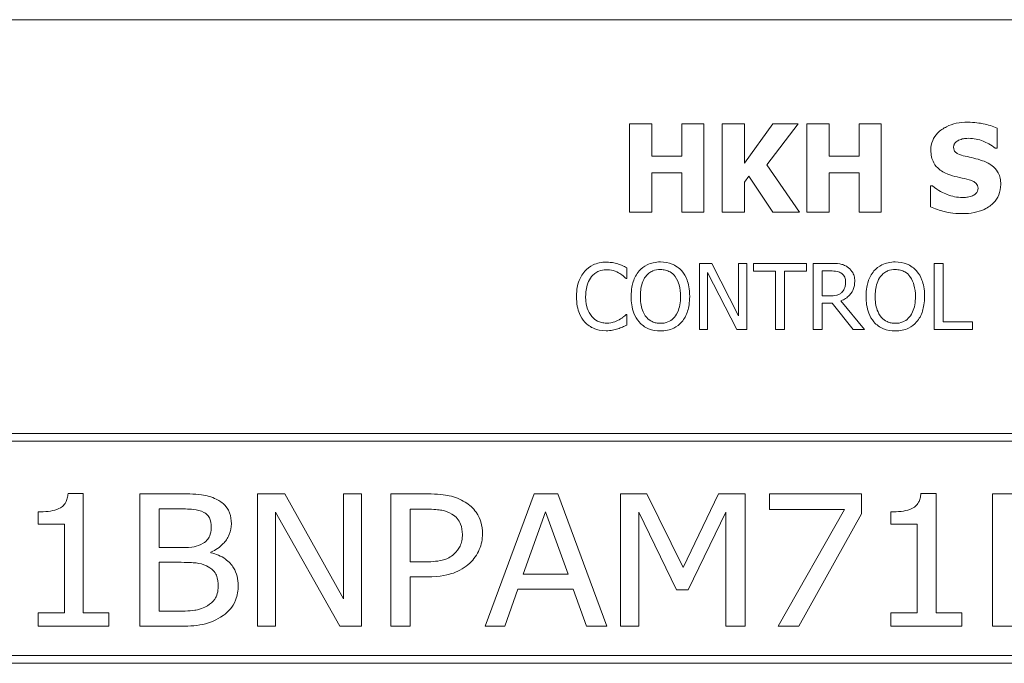
# Model space of a CAD drawing. Units: inches. Extents: x 0.1 to 10.9, y 0.1 to 8.4.
# Drawn here: x 1.3 to 2, y 0.9 to 1.3 of the extents above; entities that cross this region are included whole.
import ezdxf

# ---------------------------------------------------------------- set-up
doc = ezdxf.new("R2010")
doc.units = ezdxf.units.IN
doc.header["$MEASUREMENT"] = 0
doc.layers.add('Visible (ANSI)', color=7, linetype='Continuous', lineweight=5)

msp = doc.modelspace()

# ---------------------------------------------------------------- linework, layer by layer
at = {"layer": 'Visible (ANSI)'}
for p, q in [((2.375, 1.3125), (0.625, 1.3125)), ((1.74887, 1.24175), (1.7338, 1.24175)), ((1.7338, 1.24175), (1.7338, 1.18175)), ((1.74887, 1.21978), (1.74887, 1.24175)), ((1.78442, 1.24175), (1.76934, 1.24175)), ((1.76934, 1.24175), (1.76934, 1.21978)), ((1.78442, 1.18175), (1.78442, 1.24175)), ((1.81194, 1.24175), (1.79686, 1.24175)), ((1.79686, 1.24175), (1.79686, 1.18175)), ((1.83119, 1.24175), (1.81194, 1.21496)), ((1.81194, 1.21496), (1.81194, 1.24175)), ((1.82715, 1.21389), (1.84855, 1.24175)), ((1.84855, 1.24175), (1.83119, 1.24175)), ((1.86941, 1.24175), (1.85433, 1.24175)), ((1.85433, 1.24175), (1.85433, 1.18175)), ((1.86941, 1.21978), (1.86941, 1.24175)), ((1.90495, 1.24175), (1.88988, 1.24175)), ((1.88988, 1.24175), (1.88988, 1.21978)), ((1.90495, 1.18175), (1.90495, 1.24175)), ((1.98372, 1.22508), (1.98372, 1.23879)), ((1.98241, 1.22508), (1.98372, 1.22508)), ((1.76934, 1.21978), (1.74887, 1.21978)), ((1.88988, 1.21978), (1.86941, 1.21978)), ((1.84942, 1.18175), (1.82715, 1.21389)), ((1.74887, 1.18175), (1.74887, 1.20835)), ((1.74887, 1.20835), (1.76934, 1.20835)), ((1.76934, 1.20835), (1.76934, 1.18175)), ((1.81194, 1.20203), (1.8149, 1.20611)), ((1.8149, 1.20611), (1.83119, 1.18175)), ((1.86941, 1.18175), (1.86941, 1.20835)), ((1.86941, 1.20835), (1.88988, 1.20835)), ((1.88988, 1.20835), (1.88988, 1.18175)), ((1.81194, 1.18175), (1.81194, 1.20203)), ((1.93831, 1.1996), (1.93831, 1.1853)), ((1.93967, 1.1996), (1.93831, 1.1996)), ((1.7338, 1.18175), (1.74887, 1.18175)), ((1.76934, 1.18175), (1.78442, 1.18175)), ((1.79686, 1.18175), (1.81194, 1.18175)), ((1.83119, 1.18175), (1.84942, 1.18175)), ((1.85433, 1.18175), (1.86941, 1.18175)), ((1.88988, 1.18175), (1.90495, 1.18175)), ((1.78977, 1.14687), (1.78127, 1.14687)), ((1.78127, 1.14687), (1.78127, 1.10187)), ((1.80789, 1.11125), (1.78977, 1.14687)), ((1.81347, 1.14687), (1.80789, 1.14687)), ((1.80789, 1.14687), (1.80789, 1.11125)), ((1.81347, 1.10187), (1.81347, 1.14687)), ((1.85417, 1.14687), (1.818, 1.14687)), ((1.818, 1.14687), (1.818, 1.14155)), ((1.85417, 1.14155), (1.85417, 1.14687)), ((1.87033, 1.14687), (1.85873, 1.14687)), ((1.85873, 1.14687), (1.85873, 1.10187)), ((1.94092, 1.14687), (1.94092, 1.10187)), ((1.94691, 1.14687), (1.94092, 1.14687)), ((1.94691, 1.1072), (1.94691, 1.14687)), ((1.7319, 1.13666), (1.7319, 1.14388)), ((1.78685, 1.14068), (1.80676, 1.10187)), ((1.78685, 1.10187), (1.78685, 1.14068)), ((1.818, 1.14155), (1.83309, 1.14155)), ((1.83309, 1.14155), (1.83309, 1.10187)), ((1.83907, 1.14155), (1.85417, 1.14155)), ((1.83907, 1.10187), (1.83907, 1.14155)), ((1.86471, 1.12478), (1.86471, 1.1417)), ((1.86471, 1.1417), (1.87065, 1.1417)), ((1.73142, 1.13666), (1.7319, 1.13666)), ((1.86996, 1.12478), (1.86471, 1.12478)), ((1.86471, 1.10187), (1.86471, 1.11978)), ((1.86471, 1.11978), (1.87157, 1.11978)), ((1.87157, 1.11978), (1.88579, 1.10187)), ((1.89355, 1.10187), (1.87755, 1.12146)), ((1.7319, 1.11209), (1.73146, 1.11209)), ((1.7319, 1.10494), (1.7319, 1.11209)), ((1.967, 1.1072), (1.94691, 1.1072)), ((1.967, 1.10187), (1.967, 1.1072)), ((1.78127, 1.10187), (1.78685, 1.10187)), ((1.80676, 1.10187), (1.81347, 1.10187)), ((1.83309, 1.10187), (1.83907, 1.10187)), ((1.85873, 1.10187), (1.86471, 1.10187)), ((1.88579, 1.10187), (1.89355, 1.10187)), ((1.94092, 1.10187), (1.967, 1.10187)), ((2.3125, 1.03125), (0.6875, 1.03125)), ((0.69281, 1.02594), (2.30719, 1.02594)), ((1.36245, 0.99046), (1.35217, 0.99046)), ((1.36245, 0.90936), (1.36245, 0.99046)), ((1.42707, 0.99017), (1.40089, 0.99017)), ((1.40089, 0.99017), (1.40089, 0.90017)), ((1.4995, 0.99017), (1.4809, 0.99017)), ((1.4809, 0.99017), (1.4809, 0.90017)), ((1.53932, 0.91891), (1.4995, 0.99017)), ((1.55157, 0.99017), (1.53932, 0.99017)), ((1.53932, 0.99017), (1.53932, 0.91891)), ((1.55157, 0.90017), (1.55157, 0.99017)), ((1.57155, 0.99017), (1.57155, 0.90017)), ((1.59635, 0.99017), (1.57155, 0.99017)), ((1.66899, 0.99017), (1.63574, 0.90017)), ((1.68518, 0.99017), (1.66899, 0.99017)), ((1.71844, 0.90017), (1.68518, 0.99017)), ((1.72778, 0.99017), (1.72778, 0.90017)), ((1.74565, 0.99017), (1.72778, 0.99017)), ((1.77037, 0.94006), (1.74565, 0.99017)), ((1.79422, 0.99017), (1.77037, 0.94006)), ((1.81245, 0.99017), (1.79422, 0.99017)), ((1.81245, 0.90017), (1.81245, 0.99017)), ((1.89159, 0.99017), (1.82894, 0.99017)), ((1.82894, 0.99017), (1.82894, 0.97959)), ((1.89159, 0.97667), (1.89159, 0.99017)), ((1.94213, 0.99046), (1.93185, 0.99046)), ((1.94213, 0.90936), (1.94213, 0.99046)), ((2.04241, 0.99017), (1.98057, 0.99017)), ((1.98057, 0.99017), (1.98057, 0.90017)), ((1.33182, 0.97791), (1.33182, 0.96967)), ((1.41402, 0.97996), (1.42664, 0.97996)), ((1.41402, 0.95363), (1.41402, 0.97996)), ((1.49315, 0.97777), (1.53684, 0.90017)), ((1.49315, 0.90017), (1.49315, 0.97777)), ((1.58468, 0.97981), (1.59555, 0.97981)), ((1.58468, 0.94393), (1.58468, 0.97981)), ((1.66163, 0.93554), (1.6768, 0.97791)), ((1.6768, 0.97791), (1.69204, 0.93554)), ((1.74003, 0.90017), (1.74003, 0.97769)), ((1.74003, 0.97769), (1.76563, 0.92496)), ((1.77358, 0.92496), (1.79933, 0.97769)), ((1.79933, 0.97769), (1.79933, 0.90017)), ((1.82894, 0.97959), (1.87992, 0.97959)), ((1.87992, 0.97959), (1.83477, 0.90017)), ((1.9115, 0.97791), (1.9115, 0.96967)), ((1.84892, 0.90017), (1.89159, 0.97667)), ((1.33182, 0.96967), (1.34969, 0.96967)), ((1.34969, 0.96967), (1.34969, 0.90936)), ((1.9115, 0.96967), (1.92937, 0.96967)), ((1.92937, 0.96967), (1.92937, 0.90936)), ((1.4289, 0.95363), (1.41402, 0.95363)), ((1.44932, 0.9502), (1.44932, 0.95064)), ((1.41402, 0.94364), (1.42897, 0.94364)), ((1.41402, 0.91038), (1.41402, 0.94364)), ((1.59365, 0.94393), (1.58468, 0.94393)), ((1.58468, 0.90017), (1.58468, 0.93372)), ((1.58468, 0.93372), (1.59584, 0.93372)), ((1.69204, 0.93554), (1.66163, 0.93554)), ((1.64901, 0.90017), (1.65798, 0.92533)), ((1.65798, 0.92533), (1.69561, 0.92533)), ((1.69561, 0.92533), (1.70459, 0.90017)), ((1.76563, 0.92496), (1.77358, 0.92496)), ((1.42467, 0.91038), (1.41402, 0.91038)), ((1.33182, 0.90936), (1.33182, 0.90017)), ((1.34969, 0.90936), (1.33182, 0.90936)), ((1.37996, 0.90936), (1.36245, 0.90936)), ((1.37996, 0.90017), (1.37996, 0.90936)), ((1.92937, 0.90936), (1.9115, 0.90936)), ((1.9115, 0.90936), (1.9115, 0.90017)), ((1.95963, 0.90936), (1.94213, 0.90936)), ((1.95963, 0.90017), (1.95963, 0.90936)), ((1.33182, 0.90017), (1.37996, 0.90017)), ((1.40089, 0.90017), (1.42919, 0.90017)), ((1.4809, 0.90017), (1.49315, 0.90017)), ((1.53684, 0.90017), (1.55157, 0.90017)), ((1.57155, 0.90017), (1.58468, 0.90017)), ((1.63574, 0.90017), (1.64901, 0.90017)), ((1.70459, 0.90017), (1.71844, 0.90017)), ((1.72778, 0.90017), (1.74003, 0.90017)), ((1.79933, 0.90017), (1.81245, 0.90017)), ((1.83477, 0.90017), (1.84892, 0.90017)), ((1.9115, 0.90017), (1.95963, 0.90017)), ((1.98057, 0.90017), (2.04241, 0.90017)), ((2.30719, 0.88031), (0.69281, 0.88031)), ((0.6875, 0.875), (2.3125, 0.875))]:
    msp.add_line(p, q, dxfattribs=at)
for points, knots in [([(1.96359, 1.24282), (1.961, 1.24282), (1.95841, 1.2426), (1.95358, 1.24155), (1.95135, 1.2408), (1.94721, 1.2387), (1.945, 1.23724), (1.94176, 1.23389), (1.94064, 1.23224), (1.93901, 1.22832), (1.93865, 1.22617), (1.93865, 1.22396)], [-0.09601446, -0.09601446, -0.09601446, -0.09601446, -0.07321452, -0.07321452, -0.05237767, -0.05237767, -0.03227262, -0.03227262, -0.01685099, -0.01685099, 0, 0, 0, 0]), ([(1.98372, 1.23879), (1.9807, 1.24012), (1.97747, 1.24106), (1.97208, 1.24218), (1.96834, 1.24282), (1.96359, 1.24282)], [-0.09043576, -0.09043576, -0.09043576, -0.09043576, -0.03623447, -0.03623447, 0, 0, 0, 0]), ([(1.95751, 1.23052), (1.95856, 1.23099), (1.95968, 1.23138), (1.96146, 1.23171), (1.96258, 1.23188), (1.96437, 1.23188)], [-0.0375848, -0.0375848, -0.0375848, -0.0375848, -0.01359314, -0.01359314, 0, 0, 0, 0]), ([(1.96437, 1.23188), (1.96779, 1.23188), (1.97107, 1.23121), (1.97642, 1.22902), (1.97957, 1.2275), (1.98241, 1.22508)], [-0.06964478, -0.06964478, -0.06964478, -0.06964478, -0.0284163, -0.0284163, 0, 0, 0, 0]), ([(1.95406, 1.22581), (1.95406, 1.22611), (1.95409, 1.22641), (1.95421, 1.22699), (1.9543, 1.22727), (1.95452, 1.22778), (1.9548, 1.22837), (1.95605, 1.22968), (1.95673, 1.23017), (1.95751, 1.23052)], [-0.03089621, -0.03089621, -0.03089621, -0.03089621, -0.02231565, -0.02231565, -0.01386231, -0.01386231, -0.00650024, -0.00650024, 0, 0, 0, 0]), ([(1.96198, 1.21973), (1.96023, 1.22013), (1.95838, 1.22065), (1.95619, 1.22172), (1.95569, 1.22209), (1.95494, 1.22286), (1.95463, 1.22332), (1.95416, 1.22447), (1.95406, 1.22513), (1.95406, 1.22581)], [-0.01993919, -0.01993919, -0.01993919, -0.01993919, -0.01334983, -0.01334983, -0.00943134, -0.00943134, -0.00513171, -0.00513171, 0, 0, 0, 0]), ([(1.93865, 1.22396), (1.93865, 1.22239), (1.93879, 1.22082), (1.93945, 1.21789), (1.93992, 1.21655), (1.94166, 1.21328), (1.94298, 1.21192), (1.94635, 1.20917), (1.949, 1.20791), (1.95163, 1.20699)], [-0.04879662, -0.04879662, -0.04879662, -0.04879662, -0.04058286, -0.04058286, -0.03308669, -0.03308669, -0.02119573, -0.02119573, 0, 0, 0, 0]), ([(1.9738, 1.21662), (1.97184, 1.2173), (1.96981, 1.21792), (1.96586, 1.21885), (1.96392, 1.21929), (1.96198, 1.21973)], [-0.03093189, -0.03093189, -0.03093189, -0.03093189, -0.01514409, -0.01514409, 0, 0, 0, 0]), ([(1.9861, 1.20052), (1.9861, 1.20193), (1.98598, 1.20336), (1.98544, 1.20598), (1.98505, 1.20718), (1.98396, 1.20937), (1.98302, 1.21089), (1.97906, 1.21433), (1.97644, 1.21565), (1.9738, 1.21662)], [-0.08184622, -0.08184622, -0.08184622, -0.08184622, -0.05971394, -0.05971394, -0.03990118, -0.03990118, -0.0213925, -0.0213925, 0, 0, 0, 0]), ([(1.95163, 1.20699), (1.95376, 1.20624), (1.95595, 1.20566), (1.96036, 1.20477), (1.96255, 1.20427), (1.96471, 1.20368)], [-0.03426812, -0.03426812, -0.03426812, -0.03426812, -0.01706033, -0.01706033, 0, 0, 0, 0]), ([(1.96014, 1.19162), (1.95652, 1.19162), (1.95299, 1.1924), (1.94736, 1.19455), (1.94366, 1.19621), (1.93967, 1.1996)], [-0.09980359, -0.09980359, -0.09980359, -0.09980359, -0.03992479, -0.03992479, 0, 0, 0, 0]), ([(1.96009, 1.18068), (1.96277, 1.18068), (1.96549, 1.18089), (1.97045, 1.18185), (1.97272, 1.18255), (1.97786, 1.18497), (1.97988, 1.18666), (1.98272, 1.18958), (1.98393, 1.19136), (1.9857, 1.19566), (1.9861, 1.19806), (1.9861, 1.20052)], [-0.07170665, -0.07170665, -0.07170665, -0.07170665, -0.06005379, -0.06005379, -0.04978489, -0.04978489, -0.03539337, -0.03539337, -0.01873904, -0.01873904, 0, 0, 0, 0]), ([(1.96471, 1.20368), (1.9658, 1.2034), (1.96685, 1.20298), (1.96814, 1.2022), (1.96884, 1.20177), (1.96981, 1.20078), (1.97012, 1.20032), (1.97058, 1.19921), (1.97069, 1.19858), (1.97069, 1.19795)], [-0.03381573, -0.03381573, -0.03381573, -0.03381573, -0.01540811, -0.01540811, -0.00918303, -0.00918303, -0.00485543, -0.00485543, 0, 0, 0, 0]), ([(1.97069, 1.19795), (1.97069, 1.19727), (1.97059, 1.1966), (1.9701, 1.1953), (1.96974, 1.19486), (1.96869, 1.19376), (1.96787, 1.1932), (1.96694, 1.19279)], [-0.01519289, -0.01519289, -0.01519289, -0.01519289, -0.0115632, -0.0115632, -0.00771905, -0.00771905, 0, 0, 0, 0]), ([(1.96694, 1.19279), (1.96598, 1.19235), (1.96477, 1.19208), (1.96305, 1.19185), (1.96144, 1.19162), (1.96014, 1.19162)], [-0.03328591, -0.03328591, -0.03328591, -0.03328591, -0.00996788, -0.00996788, 0, 0, 0, 0]), ([(1.93831, 1.1853), (1.94143, 1.18395), (1.94468, 1.18287), (1.94944, 1.18165), (1.95333, 1.18068), (1.96009, 1.18068)], [-0.1677668, -0.1677668, -0.1677668, -0.1677668, -0.0515208, -0.0515208, 0, 0, 0, 0]), ([(1.718, 1.14768), (1.71642, 1.14768), (1.71484, 1.14753), (1.71183, 1.14689), (1.71043, 1.14643), (1.7069, 1.14473), (1.705, 1.14329), (1.70338, 1.14148)], [-0.04200119, -0.04200119, -0.04200119, -0.04200119, -0.02989136, -0.02989136, -0.01852065, -0.01852065, 0, 0, 0, 0]), ([(1.72592, 1.14651), (1.72472, 1.14687), (1.72348, 1.14715), (1.72162, 1.14745), (1.72016, 1.14768), (1.718, 1.14768)], [-0.04866444, -0.04866444, -0.04866444, -0.04866444, -0.0164486, -0.0164486, 0, 0, 0, 0]), ([(1.7319, 1.14388), (1.73091, 1.14441), (1.72991, 1.14491), (1.72837, 1.14559), (1.72728, 1.14607), (1.72592, 1.14651)], [-0.03230436, -0.03230436, -0.03230436, -0.03230436, -0.01092757, -0.01092757, 0, 0, 0, 0]), ([(1.7548, 1.14782), (1.75318, 1.14782), (1.75157, 1.14767), (1.74851, 1.14701), (1.74708, 1.14653), (1.74365, 1.14486), (1.74185, 1.14347), (1.74032, 1.14173)], [-0.04135962, -0.04135962, -0.04135962, -0.04135962, -0.02913245, -0.02913245, -0.01763659, -0.01763659, 0, 0, 0, 0]), ([(1.76931, 1.14173), (1.76843, 1.14273), (1.76745, 1.14361), (1.76503, 1.14532), (1.76374, 1.14594), (1.76027, 1.14739), (1.75755, 1.14782), (1.7548, 1.14782)], [-0.03488862, -0.03488862, -0.03488862, -0.03488862, -0.02866111, -0.02866111, -0.0209848, -0.0209848, 0, 0, 0, 0]), ([(1.88178, 1.1445), (1.88101, 1.145), (1.8802, 1.14542), (1.87852, 1.14608), (1.87767, 1.14631), (1.87466, 1.1468), (1.87249, 1.14687), (1.87033, 1.14687)], [-0.03019676, -0.03019676, -0.03019676, -0.03019676, -0.02322409, -0.02322409, -0.01647552, -0.01647552, 0, 0, 0, 0]), ([(1.88688, 1.13466), (1.88688, 1.13592), (1.88675, 1.13719), (1.88617, 1.13927), (1.88578, 1.14027), (1.88415, 1.14264), (1.88306, 1.14367), (1.88178, 1.1445)], [-0.03625554, -0.03625554, -0.03625554, -0.03625554, -0.02190059, -0.02190059, -0.01167159, -0.01167159, 0, 0, 0, 0]), ([(1.91445, 1.14782), (1.91283, 1.14782), (1.91122, 1.14767), (1.90816, 1.14701), (1.90673, 1.14653), (1.9033, 1.14486), (1.9015, 1.14347), (1.89997, 1.14173)], [-0.04135962, -0.04135962, -0.04135962, -0.04135962, -0.02913245, -0.02913245, -0.01763659, -0.01763659, 0, 0, 0, 0]), ([(1.92896, 1.14173), (1.92808, 1.14273), (1.9271, 1.14361), (1.92468, 1.14532), (1.92339, 1.14594), (1.91992, 1.14739), (1.9172, 1.14782), (1.91445, 1.14782)], [-0.03488862, -0.03488862, -0.03488862, -0.03488862, -0.02866111, -0.02866111, -0.0209848, -0.0209848, 0, 0, 0, 0]), ([(1.70338, 1.14148), (1.70149, 1.13934), (1.70013, 1.13688), (1.69864, 1.13255), (1.69776, 1.12944), (1.69776, 1.12434)], [-0.1030923, -0.1030923, -0.1030923, -0.1030923, -0.0388694, -0.0388694, 0, 0, 0, 0]), ([(1.704, 1.12434), (1.704, 1.12702), (1.7043, 1.1302), (1.70606, 1.13499), (1.70688, 1.13657), (1.70801, 1.13794)], [-0.03884084, -0.03884084, -0.03884084, -0.03884084, -0.01350082, -0.01350082, 0, 0, 0, 0]), ([(1.70801, 1.13794), (1.70869, 1.13874), (1.70945, 1.13945), (1.71112, 1.14068), (1.71201, 1.14118), (1.71455, 1.14225), (1.71623, 1.14257), (1.71797, 1.14257)], [-0.02892622, -0.02892622, -0.02892622, -0.02892622, -0.02100858, -0.02100858, -0.01325302, -0.01325302, 0, 0, 0, 0]), ([(1.71797, 1.14257), (1.71952, 1.14257), (1.72112, 1.14241), (1.72334, 1.14176), (1.72475, 1.14131), (1.72635, 1.14042)], [-0.04290766, -0.04290766, -0.04290766, -0.04290766, -0.01398603, -0.01398603, 0, 0, 0, 0]), ([(1.72635, 1.14042), (1.7274, 1.13984), (1.72846, 1.13917), (1.73007, 1.13784), (1.73076, 1.13727), (1.73142, 1.13666)], [-0.01593267, -0.01593267, -0.01593267, -0.01593267, -0.00683173, -0.00683173, 0, 0, 0, 0]), ([(1.74032, 1.14173), (1.7385, 1.13955), (1.73721, 1.13703), (1.73578, 1.13266), (1.73492, 1.12948), (1.73492, 1.12437)], [-0.1020585, -0.1020585, -0.1020585, -0.1020585, -0.0389283, -0.0389283, 0, 0, 0, 0]), ([(1.74116, 1.12437), (1.74116, 1.12673), (1.74136, 1.13012), (1.74302, 1.13504), (1.74378, 1.13661), (1.74484, 1.13798)], [-0.03957545, -0.03957545, -0.03957545, -0.03957545, -0.01314327, -0.01314327, 0, 0, 0, 0]), ([(1.74484, 1.13798), (1.74548, 1.13881), (1.74621, 1.13957), (1.74797, 1.14095), (1.74885, 1.1414), (1.75124, 1.14238), (1.75304, 1.14264), (1.75483, 1.14264)], [-0.02483784, -0.02483784, -0.02483784, -0.02483784, -0.01962553, -0.01962553, -0.01369727, -0.01369727, 0, 0, 0, 0]), ([(1.75483, 1.14264), (1.75601, 1.14264), (1.75718, 1.14252), (1.75938, 1.14198), (1.76041, 1.14157), (1.76271, 1.14025), (1.76384, 1.13921), (1.76479, 1.13798)], [-0.02921501, -0.02921501, -0.02921501, -0.02921501, -0.02025609, -0.02025609, -0.0118747, -0.0118747, 0, 0, 0, 0]), ([(1.76479, 1.13798), (1.76638, 1.13592), (1.76714, 1.13358), (1.76822, 1.12973), (1.76847, 1.12701), (1.76847, 1.12437)], [-0.0304557, -0.0304557, -0.0304557, -0.0304557, -0.02007882, -0.02007882, 0, 0, 0, 0]), ([(1.77471, 1.12437), (1.77471, 1.12947), (1.77383, 1.13298), (1.77205, 1.13775), (1.77089, 1.13989), (1.76931, 1.14173)], [-0.03881777, -0.03881777, -0.03881777, -0.03881777, -0.01849364, -0.01849364, 0, 0, 0, 0]), ([(1.87065, 1.1417), (1.87166, 1.1417), (1.87352, 1.14165), (1.87605, 1.14107), (1.87697, 1.14071), (1.8778, 1.14016)], [-0.01974028, -0.01974028, -0.01974028, -0.01974028, -0.00758722, -0.00758722, 0, 0, 0, 0]), ([(1.8778, 1.14016), (1.87831, 1.13982), (1.87876, 1.13942), (1.8796, 1.13841), (1.87987, 1.13787), (1.88048, 1.1364), (1.88065, 1.1353), (1.88065, 1.13418)], [-0.01530597, -0.01530597, -0.01530597, -0.01530597, -0.01213219, -0.01213219, -0.00846681, -0.00846681, 0, 0, 0, 0]), ([(1.89997, 1.14173), (1.89815, 1.13955), (1.89686, 1.13703), (1.89544, 1.13266), (1.89458, 1.12948), (1.89458, 1.12437)], [-0.1020585, -0.1020585, -0.1020585, -0.1020585, -0.0389283, -0.0389283, 0, 0, 0, 0]), ([(1.90081, 1.12437), (1.90081, 1.12673), (1.90102, 1.13012), (1.90267, 1.13504), (1.90344, 1.13661), (1.90449, 1.13798)], [-0.03957545, -0.03957545, -0.03957545, -0.03957545, -0.01314327, -0.01314327, 0, 0, 0, 0]), ([(1.90449, 1.13798), (1.90514, 1.13881), (1.90586, 1.13957), (1.90762, 1.14095), (1.9085, 1.1414), (1.91089, 1.14238), (1.91269, 1.14264), (1.91449, 1.14264)], [-0.02483784, -0.02483784, -0.02483784, -0.02483784, -0.01962553, -0.01962553, -0.01369727, -0.01369727, 0, 0, 0, 0]), ([(1.91449, 1.14264), (1.91566, 1.14264), (1.91683, 1.14252), (1.91903, 1.14198), (1.92006, 1.14157), (1.92236, 1.14025), (1.92349, 1.13921), (1.92444, 1.13798)], [-0.02921501, -0.02921501, -0.02921501, -0.02921501, -0.02025609, -0.02025609, -0.0118747, -0.0118747, 0, 0, 0, 0]), ([(1.92444, 1.13798), (1.92603, 1.13592), (1.92679, 1.13358), (1.92787, 1.12973), (1.92813, 1.12701), (1.92813, 1.12437)], [-0.0304557, -0.0304557, -0.0304557, -0.0304557, -0.02007882, -0.02007882, 0, 0, 0, 0]), ([(1.93436, 1.12437), (1.93436, 1.12947), (1.93348, 1.13298), (1.9317, 1.13775), (1.93054, 1.13989), (1.92896, 1.14173)], [-0.03881777, -0.03881777, -0.03881777, -0.03881777, -0.01849364, -0.01849364, 0, 0, 0, 0]), ([(1.87755, 1.12146), (1.87866, 1.12187), (1.87972, 1.12239), (1.88167, 1.12364), (1.88253, 1.12434), (1.88484, 1.12676), (1.88555, 1.12828), (1.88659, 1.13084), (1.88688, 1.13274), (1.88688, 1.13466)], [-0.02775245, -0.02775245, -0.02775245, -0.02775245, -0.0243169, -0.0243169, -0.02104914, -0.02104914, -0.01461325, -0.01461325, 0, 0, 0, 0]), ([(1.88065, 1.13418), (1.88065, 1.13334), (1.88058, 1.13248), (1.88028, 1.13082), (1.88006, 1.13012), (1.87939, 1.1286), (1.87882, 1.1278), (1.87809, 1.12711)], [-0.01756803, -0.01756803, -0.01756803, -0.01756803, -0.01262199, -0.01262199, -0.00764629, -0.00764629, 0, 0, 0, 0]), ([(1.69776, 1.12434), (1.69776, 1.1195), (1.69857, 1.11577), (1.70069, 1.11063), (1.70186, 1.10866), (1.70342, 1.10698)], [-0.04240448, -0.04240448, -0.04240448, -0.04240448, -0.01747542, -0.01747542, 0, 0, 0, 0]), ([(1.70816, 1.11074), (1.70677, 1.11239), (1.70579, 1.11432), (1.70472, 1.11754), (1.704, 1.12003), (1.704, 1.12434)], [-0.09012917, -0.09012917, -0.09012917, -0.09012917, -0.03283129, -0.03283129, 0, 0, 0, 0]), ([(1.73492, 1.12437), (1.73492, 1.12054), (1.73542, 1.11667), (1.73761, 1.11089), (1.73874, 1.10883), (1.74028, 1.10705)], [-0.04715285, -0.04715285, -0.04715285, -0.04715285, -0.01792415, -0.01792415, 0, 0, 0, 0]), ([(1.75483, 1.1061), (1.75385, 1.1061), (1.75286, 1.10619), (1.75098, 1.10658), (1.7501, 1.10687), (1.74781, 1.10794), (1.74657, 1.1089), (1.74406, 1.11166), (1.74315, 1.11342), (1.7415, 1.11804), (1.74116, 1.12129), (1.74116, 1.12437)], [-0.05981715, -0.05981715, -0.05981715, -0.05981715, -0.05346553, -0.05346553, -0.04749096, -0.04749096, -0.03725952, -0.03725952, -0.02349423, -0.02349423, 0, 0, 0, 0]), ([(1.76847, 1.12437), (1.76847, 1.12244), (1.76834, 1.12047), (1.76771, 1.11694), (1.76726, 1.11533), (1.76561, 1.11166), (1.76446, 1.11034), (1.76253, 1.10845), (1.7613, 1.10762), (1.75829, 1.10638), (1.75658, 1.1061), (1.75483, 1.1061)], [-0.04741968, -0.04741968, -0.04741968, -0.04741968, -0.04007681, -0.04007681, -0.03380475, -0.03380475, -0.0248011, -0.0248011, -0.01326676, -0.01326676, 0, 0, 0, 0]), ([(1.76931, 1.10705), (1.77021, 1.10808), (1.77098, 1.1092), (1.77233, 1.1117), (1.77288, 1.11307), (1.77405, 1.1168), (1.77471, 1.12002), (1.77471, 1.12437)], [-0.07185308, -0.07185308, -0.07185308, -0.07185308, -0.05325498, -0.05325498, -0.03318844, -0.03318844, 0, 0, 0, 0]), ([(1.87809, 1.12711), (1.87762, 1.12664), (1.8771, 1.12624), (1.87567, 1.12548), (1.87492, 1.1253), (1.8731, 1.1249), (1.87151, 1.12478), (1.86996, 1.12478)], [-0.01585556, -0.01585556, -0.01585556, -0.01585556, -0.01418166, -0.01418166, -0.01177502, -0.01177502, 0, 0, 0, 0]), ([(1.89458, 1.12437), (1.89458, 1.12054), (1.89507, 1.11667), (1.89726, 1.11089), (1.8984, 1.10883), (1.89994, 1.10705)], [-0.04715285, -0.04715285, -0.04715285, -0.04715285, -0.01792415, -0.01792415, 0, 0, 0, 0]), ([(1.91449, 1.1061), (1.9135, 1.1061), (1.91251, 1.10619), (1.91063, 1.10658), (1.90975, 1.10687), (1.90747, 1.10794), (1.90622, 1.1089), (1.90371, 1.11166), (1.9028, 1.11342), (1.90115, 1.11804), (1.90081, 1.12129), (1.90081, 1.12437)], [-0.05981715, -0.05981715, -0.05981715, -0.05981715, -0.05346553, -0.05346553, -0.04749096, -0.04749096, -0.03725952, -0.03725952, -0.02349423, -0.02349423, 0, 0, 0, 0]), ([(1.92813, 1.12437), (1.92813, 1.12244), (1.92799, 1.12047), (1.92736, 1.11694), (1.92691, 1.11533), (1.92526, 1.11166), (1.92411, 1.11034), (1.92218, 1.10845), (1.92095, 1.10762), (1.91794, 1.10638), (1.91623, 1.1061), (1.91449, 1.1061)], [-0.04741968, -0.04741968, -0.04741968, -0.04741968, -0.04007681, -0.04007681, -0.03380475, -0.03380475, -0.0248011, -0.0248011, -0.01326676, -0.01326676, 0, 0, 0, 0]), ([(1.92896, 1.10705), (1.92986, 1.10808), (1.93063, 1.1092), (1.93198, 1.1117), (1.93254, 1.11307), (1.9337, 1.1168), (1.93436, 1.12002), (1.93436, 1.12437)], [-0.07185308, -0.07185308, -0.07185308, -0.07185308, -0.05325498, -0.05325498, -0.03318844, -0.03318844, 0, 0, 0, 0]), ([(1.73146, 1.11209), (1.7309, 1.11152), (1.73016, 1.1109), (1.7292, 1.11013), (1.72829, 1.1094), (1.72668, 1.10847)], [-0.03941535, -0.03941535, -0.03941535, -0.03941535, -0.01414273, -0.01414273, 0, 0, 0, 0]), ([(1.70342, 1.10698), (1.7043, 1.10601), (1.70528, 1.10514), (1.70745, 1.10365), (1.7086, 1.10304), (1.7117, 1.1018), (1.71434, 1.10107), (1.71789, 1.10107)], [-0.06217076, -0.06217076, -0.06217076, -0.06217076, -0.04461045, -0.04461045, -0.02708405, -0.02708405, 0, 0, 0, 0]), ([(1.71797, 1.10625), (1.71693, 1.10625), (1.71591, 1.10636), (1.71373, 1.10687), (1.71276, 1.10728), (1.71054, 1.10841), (1.70925, 1.10945), (1.70816, 1.11074)], [-0.02429246, -0.02429246, -0.02429246, -0.02429246, -0.01901715, -0.01901715, -0.01284505, -0.01284505, 0, 0, 0, 0]), ([(1.72668, 1.10847), (1.72545, 1.10779), (1.72411, 1.10728), (1.72208, 1.10669), (1.72046, 1.10625), (1.71797, 1.10625)], [-0.05677444, -0.05677444, -0.05677444, -0.05677444, -0.01896446, -0.01896446, 0, 0, 0, 0]), ([(1.72592, 1.10238), (1.72697, 1.10272), (1.72809, 1.10312), (1.73002, 1.10406), (1.73096, 1.1045), (1.7319, 1.10494)], [-0.01633335, -0.01633335, -0.01633335, -0.01633335, -0.0078929, -0.0078929, 0, 0, 0, 0]), ([(1.74028, 1.10705), (1.74117, 1.10605), (1.74215, 1.10515), (1.74428, 1.10361), (1.74542, 1.10296), (1.74927, 1.10136), (1.75202, 1.10093), (1.7548, 1.10093)], [-0.04274066, -0.04274066, -0.04274066, -0.04274066, -0.03173597, -0.03173597, -0.02120274, -0.02120274, 0, 0, 0, 0]), ([(1.7548, 1.10093), (1.7564, 1.10093), (1.758, 1.10107), (1.76104, 1.10172), (1.7625, 1.1022), (1.76596, 1.10388), (1.76777, 1.1053), (1.76931, 1.10705)], [-0.04159661, -0.04159661, -0.04159661, -0.04159661, -0.02928975, -0.02928975, -0.01778624, -0.01778624, 0, 0, 0, 0]), ([(1.89994, 1.10705), (1.90082, 1.10605), (1.9018, 1.10515), (1.90393, 1.10361), (1.90508, 1.10296), (1.90892, 1.10136), (1.91167, 1.10093), (1.91445, 1.10093)], [-0.04274066, -0.04274066, -0.04274066, -0.04274066, -0.03173597, -0.03173597, -0.02120274, -0.02120274, 0, 0, 0, 0]), ([(1.91445, 1.10093), (1.91606, 1.10093), (1.91765, 1.10107), (1.92069, 1.10172), (1.92216, 1.1022), (1.92561, 1.10388), (1.92742, 1.1053), (1.92896, 1.10705)], [-0.04159661, -0.04159661, -0.04159661, -0.04159661, -0.02928975, -0.02928975, -0.01778624, -0.01778624, 0, 0, 0, 0]), ([(1.71789, 1.10107), (1.71941, 1.10107), (1.72099, 1.10115), (1.72351, 1.10164), (1.72472, 1.10199), (1.72592, 1.10238)], [-0.0195707, -0.0195707, -0.0195707, -0.0195707, -0.00959424, -0.00959424, 0, 0, 0, 0]), ([(1.35217, 0.99046), (1.35208, 0.98935), (1.35191, 0.98824), (1.35138, 0.98621), (1.35104, 0.98529), (1.35001, 0.98336), (1.34928, 0.98242), (1.34777, 0.98112), (1.34665, 0.9803), (1.34111, 0.97835), (1.33662, 0.97791), (1.33182, 0.97791)], [-0.1519486, -0.1519486, -0.1519486, -0.1519486, -0.1205581, -0.1205581, -0.0929064, -0.0929064, -0.0588058, -0.0588058, -0.0365441, -0.0365441, 0, 0, 0, 0]), ([(1.45296, 0.98652), (1.44977, 0.98812), (1.44641, 0.98913), (1.43763, 0.99016), (1.43234, 0.99017), (1.42707, 0.99017)], [-0.06732923, -0.06732923, -0.06732923, -0.06732923, -0.04013779, -0.04013779, 0, 0, 0, 0]), ([(1.46318, 0.96989), (1.46318, 0.97242), (1.46281, 0.97493), (1.46094, 0.97984), (1.45964, 0.98145), (1.45723, 0.98408), (1.45517, 0.98546), (1.45296, 0.98652)], [-0.03515262, -0.03515262, -0.03515262, -0.03515262, -0.02722174, -0.02722174, -0.01867049, -0.01867049, 0, 0, 0, 0]), ([(1.6221, 0.98455), (1.61879, 0.98667), (1.61511, 0.98804), (1.60815, 0.98952), (1.60354, 0.99017), (1.59635, 0.99017)], [-0.1222868, -0.1222868, -0.1222868, -0.1222868, -0.054764, -0.054764, 0, 0, 0, 0]), ([(1.63384, 0.96304), (1.63384, 0.96577), (1.63353, 0.96852), (1.63225, 0.97286), (1.63135, 0.97516), (1.62752, 0.9805), (1.62501, 0.98275), (1.6221, 0.98455)], [-0.08656108, -0.08656108, -0.08656108, -0.08656108, -0.05001205, -0.05001205, -0.0261035, -0.0261035, 0, 0, 0, 0]), ([(1.93185, 0.99046), (1.93176, 0.98935), (1.93159, 0.98824), (1.93106, 0.98621), (1.93071, 0.98529), (1.92969, 0.98336), (1.92896, 0.98242), (1.92744, 0.98112), (1.92633, 0.9803), (1.92078, 0.97835), (1.91629, 0.97791), (1.9115, 0.97791)], [-0.1519486, -0.1519486, -0.1519486, -0.1519486, -0.1205581, -0.1205581, -0.0929064, -0.0929064, -0.0588058, -0.0588058, -0.0365441, -0.0365441, 0, 0, 0, 0]), ([(1.42664, 0.97996), (1.43026, 0.97996), (1.4339, 0.97994), (1.43996, 0.97934), (1.44231, 0.97872), (1.4445, 0.97762)], [-0.04635624, -0.04635624, -0.04635624, -0.04635624, -0.01871144, -0.01871144, 0, 0, 0, 0]), ([(1.4445, 0.97762), (1.44545, 0.97712), (1.44632, 0.97649), (1.44763, 0.97506), (1.4482, 0.97425), (1.44929, 0.97156), (1.44954, 0.96989), (1.44954, 0.96821)], [-0.03373305, -0.03373305, -0.03373305, -0.03373305, -0.02212057, -0.02212057, -0.01276319, -0.01276319, 0, 0, 0, 0]), ([(1.59555, 0.97981), (1.6009, 0.97981), (1.60411, 0.97939), (1.60861, 0.97851), (1.61098, 0.97768), (1.61313, 0.97638)], [-0.03493763, -0.03493763, -0.03493763, -0.03493763, -0.019124, -0.019124, 0, 0, 0, 0]), ([(1.61313, 0.97638), (1.61445, 0.97557), (1.61565, 0.9746), (1.61765, 0.97228), (1.61841, 0.97102), (1.61986, 0.96743), (1.6202, 0.96505), (1.6202, 0.96267)], [-0.04130143, -0.04130143, -0.04130143, -0.04130143, -0.02952462, -0.02952462, -0.01809963, -0.01809963, 0, 0, 0, 0]), ([(1.44954, 0.96821), (1.44954, 0.96643), (1.44937, 0.96457), (1.44841, 0.96125), (1.44779, 0.96018), (1.44638, 0.95827), (1.44529, 0.95735), (1.44407, 0.95662)], [-0.02572284, -0.02572284, -0.02572284, -0.02572284, -0.01805881, -0.01805881, -0.01090845, -0.01090845, 0, 0, 0, 0]), ([(1.44932, 0.95064), (1.45247, 0.95202), (1.45535, 0.95388), (1.45912, 0.95786), (1.46066, 0.95988), (1.46272, 0.96484), (1.46318, 0.96732), (1.46318, 0.96989)], [-0.07688832, -0.07688832, -0.07688832, -0.07688832, -0.04088631, -0.04088631, -0.01957198, -0.01957198, 0, 0, 0, 0]), ([(1.6202, 0.96267), (1.6202, 0.96122), (1.62009, 0.95976), (1.61954, 0.9569), (1.61914, 0.9557), (1.61771, 0.95262), (1.61631, 0.95085), (1.61466, 0.94932)], [-0.03437452, -0.03437452, -0.03437452, -0.03437452, -0.02584217, -0.02584217, -0.0171775, -0.0171775, 0, 0, 0, 0]), ([(1.62523, 0.94305), (1.62663, 0.94432), (1.62786, 0.94573), (1.63008, 0.94892), (1.631, 0.95064), (1.63315, 0.95578), (1.63384, 0.95934), (1.63384, 0.96304)], [-0.05592368, -0.05592368, -0.05592368, -0.05592368, -0.04244898, -0.04244898, -0.02816729, -0.02816729, 0, 0, 0, 0]), ([(1.44407, 0.95662), (1.44164, 0.95521), (1.43963, 0.95453), (1.43588, 0.95378), (1.43261, 0.95363), (1.4289, 0.95363)], [-0.04972463, -0.04972463, -0.04972463, -0.04972463, -0.02830671, -0.02830671, 0, 0, 0, 0]), ([(1.42897, 0.94364), (1.4353, 0.94364), (1.43809, 0.94335), (1.44173, 0.94292), (1.44402, 0.94231), (1.44618, 0.9413)], [-0.02794606, -0.02794606, -0.02794606, -0.02794606, -0.0181787, -0.0181787, 0, 0, 0, 0]), ([(1.46784, 0.92781), (1.46784, 0.92998), (1.46761, 0.93215), (1.46656, 0.93621), (1.46579, 0.93806), (1.46338, 0.94201), (1.46151, 0.94409), (1.45617, 0.94796), (1.45281, 0.94933), (1.44932, 0.9502)], [-0.08690998, -0.08690998, -0.08690998, -0.08690998, -0.06790576, -0.06790576, -0.05019088, -0.05019088, -0.02743333, -0.02743333, 0, 0, 0, 0]), ([(1.61466, 0.94932), (1.61355, 0.94829), (1.61232, 0.94743), (1.60911, 0.94577), (1.60741, 0.94531), (1.60274, 0.9442), (1.59811, 0.94393), (1.59365, 0.94393)], [-0.04836621, -0.04836621, -0.04836621, -0.04836621, -0.04232528, -0.04232528, -0.03396652, -0.03396652, 0, 0, 0, 0]), ([(1.44618, 0.9413), (1.44786, 0.94049), (1.44954, 0.93944), (1.45191, 0.93703), (1.45252, 0.93598), (1.45391, 0.93247), (1.4542, 0.9298), (1.4542, 0.9273)], [-0.04050289, -0.04050289, -0.04050289, -0.04050289, -0.0286452, -0.0286452, -0.01908993, -0.01908993, 0, 0, 0, 0]), ([(1.59584, 0.93372), (1.60575, 0.93372), (1.61113, 0.9353), (1.61821, 0.93791), (1.62196, 0.9401), (1.62523, 0.94305)], [-0.05745413, -0.05745413, -0.05745413, -0.05745413, -0.03359767, -0.03359767, 0, 0, 0, 0]), ([(1.4542, 0.9273), (1.4542, 0.92565), (1.45405, 0.92395), (1.45321, 0.92082), (1.45261, 0.91964), (1.4506, 0.9168), (1.44888, 0.91535), (1.44706, 0.91417)], [-0.03675485, -0.03675485, -0.03675485, -0.03675485, -0.02647219, -0.02647219, -0.01658242, -0.01658242, 0, 0, 0, 0]), ([(1.45756, 0.90746), (1.45943, 0.90878), (1.46108, 0.91032), (1.46363, 0.91348), (1.46501, 0.91548), (1.46732, 0.92113), (1.46784, 0.92444), (1.46784, 0.92781)], [-0.07342073, -0.07342073, -0.07342073, -0.07342073, -0.04646086, -0.04646086, -0.0256458, -0.0256458, 0, 0, 0, 0]), ([(1.44706, 0.91417), (1.44577, 0.91338), (1.4444, 0.91274), (1.44092, 0.91152), (1.43915, 0.91123), (1.43441, 0.91053), (1.42935, 0.91038), (1.42467, 0.91038)], [-0.04880733, -0.04880733, -0.04880733, -0.04880733, -0.04340788, -0.04340788, -0.03565969, -0.03565969, 0, 0, 0, 0]), ([(1.42919, 0.90017), (1.43492, 0.90017), (1.44079, 0.90057), (1.44894, 0.90271), (1.4531, 0.90429), (1.45756, 0.90746)], [-0.1025513, -0.1025513, -0.1025513, -0.1025513, -0.041642, -0.041642, 0, 0, 0, 0])]:
    msp.add_open_spline(points, degree=3, knots=knots, dxfattribs=at)

doc.saveas('drawing.dxf')
